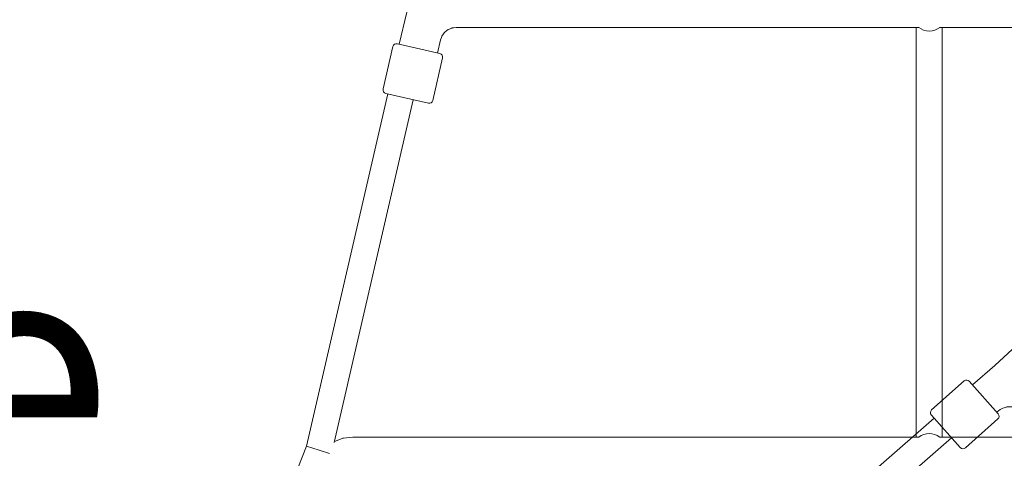
# Model space of a CAD drawing. Units: inches. Extents: x -3766 to 12418, y -12714 to 3228.
# Drawn here: x 2508 to 3186, y -2998 to -2696 of the extents above; entities that cross this region are included whole.
import ezdxf

# ---------------------------------------------------------------- set-up
doc = ezdxf.new("R2010")
doc.units = ezdxf.units.IN
doc.header["$MEASUREMENT"] = 0
doc.layers.add('Logos & Title', color=7, linetype='Continuous')

# ---------------------------------------------------------------- blocks, each defined once
blk = doc.blocks.new('block 2')
at = {"layer": 'Logos & Title', "color": 7, "lineweight": 20, "true_color": 0xffffff}
for points in [[(2769.07, -2712.7), (2774.19, -2690.52)], [(2808.19, -2701.14), (2806.36, -2701.39), (2805.45, -2701.51), (2805.23, -2701.55), (2805.01, -2701.65), (2804.59, -2701.83), (2802.89, -2702.55), (2802.68, -2702.64), (2802.58, -2702.68), (2802.48, -2702.75), (2802.12, -2703.04), (2801.4, -2703.61), (2800.68, -2704.18), (2800.32, -2704.47), (2800.24, -2704.55), (2800.17, -2704.64), (2800.03, -2704.83), (2798.95, -2706.32), (2798.67, -2706.69), (2798.54, -2706.87), (2798.45, -2707.08), (2798.12, -2707.94), (2797.47, -2709.67)], [(2808.19, -2701.14), (3126.92, -2701.14)], [(3125.08, -2983.14), (3125.08, -2701.14)], [(3141.24, -2701.14), (3426.92, -2701.14)], [(3143.08, -2983.14), (3143.08, -2701.14)], [(2796.95, -2719.14), (2767.72, -2712.39)], [(2795.37, -2718.78), (2797.47, -2709.67)], [(2764.72, -2714.26), (2757.97, -2743.49)], [(2798.82, -2722.14), (2792.07, -2751.37)], [(2705.14, -2989.46), (2761.19, -2746.8)], [(2759.84, -2746.49), (2789.07, -2753.24)], [(2724.24, -2986.76), (2778.73, -2750.85)], [(2737.12, -2983.14), (2730.6, -2983.93), (2730.19, -2983.99), (2729.81, -2984.13), (2729.03, -2984.41), (2727.49, -2984.97), (2724.39, -2986.08)], [(2737.12, -2983.14), (3126.92, -2983.14)], [(3426.92, -2983.14), (3141.24, -2983.14)], [(2696.24, -3011.99), (2705.14, -2989.46)], [(2713.76, -2992.14), (2705.14, -2989.46)], [(2713.76, -2992.14), (2720.97, -2994.39)]]:
    blk.add_lwpolyline(points, dxfattribs=at)
for points in [[(3126.85, -2701.09), (3128.9, -2702.74), (3131.45, -2703.64), (3134.08, -2703.64)], [(3134.08, -2703.64), (3136.71, -2703.64), (3139.26, -2702.74), (3141.31, -2701.09)], [(2767.72, -2712.39), (2766.37, -2712.08), (2765.03, -2712.92), (2764.72, -2714.26)], [(2798.82, -2722.14), (2799.13, -2720.79), (2798.29, -2719.45), (2796.95, -2719.14)], [(2757.97, -2743.49), (2757.66, -2744.84), (2758.5, -2746.18), (2759.84, -2746.49)], [(2789.07, -2753.24), (2790.42, -2753.55), (2791.76, -2752.72), (2792.07, -2751.37)], [(3141.31, -2983.2), (3137.09, -2979.79), (3131.06, -2979.79), (3126.84, -2983.2)]]:
    blk.add_open_spline(points, degree=3, dxfattribs=at)
blk = doc.blocks.new('block 2230')
at = {"layer": 'Logos & Title', "color": 7, "lineweight": 20, "true_color": 0xffffff}
blk.add_lwpolyline([(3161.72, -2944.72), (3181.65, -2967.15)], dxfattribs=at)
blk = doc.blocks.new('block 2231')
at = {"layer": 'Logos & Title', "color": 7, "lineweight": 20, "true_color": 0xffffff}
blk.add_lwpolyline([(3155.49, -2990.4), (3135.56, -2967.97)], dxfattribs=at)
blk = doc.blocks.new('block 2768')
at = {"layer": 'Logos & Title', "color": 7, "lineweight": 20, "true_color": 0xffffff}
blk.add_lwpolyline([(2967.89, -3142.34), (3149.52, -2983.68)], dxfattribs=at)
blk = doc.blocks.new('block 2769')
at = {"layer": 'Logos & Title', "color": 7, "lineweight": 20, "true_color": 0xffffff}
blk.add_lwpolyline([(2953.16, -3131.3), (3137.56, -2970.22)], dxfattribs=at)
blk = doc.blocks.new('block 2770')
at = {"layer": 'Logos & Title', "color": 7, "lineweight": 20, "true_color": 0xffffff}
blk.add_lwpolyline([(3163.92, -2947.2), (3179.21, -2933.84)], dxfattribs=at)
blk = doc.blocks.new('block 2772')
at = {"layer": 'Logos & Title', "color": 7, "lineweight": 20, "true_color": 0xffffff}
blk.add_lwpolyline([(3179.21, -2933.84), (3359.1, -2767.93)], dxfattribs=at)
blk = doc.blocks.new('block 2808')
at = {"layer": 'Logos & Title', "color": 7, "lineweight": 20, "true_color": 0xffffff}
blk.add_lwpolyline([(3197.3, -2965.34), (3195.72, -2964.22), (3194.94, -2963.65), (3194.54, -2963.37), (3194.34, -2963.25), (3194.11, -2963.17), (3192.26, -2962.6), (3191.33, -2962.32), (3191.1, -2962.25), (3190.86, -2962.23), (3190.38, -2962.24), (3188.44, -2962.28), (3187.96, -2962.29), (3187.72, -2962.3), (3187.6, -2962.3), (3187.48, -2962.32), (3186.57, -2962.65), (3184.74, -2963.29), (3184.29, -2963.45), (3183.87, -2963.7), (3183.05, -2964.22)], dxfattribs=at)
blk = doc.blocks.new('block 2810')
at = {"layer": 'Logos & Title', "color": 7, "lineweight": 20, "true_color": 0xffffff}
blk.add_lwpolyline([(3183.05, -2964.22), (3180.62, -2965.99)], dxfattribs=at)
blk = doc.blocks.new('block 2859')
at = {"layer": 'Logos & Title', "color": 7, "lineweight": 20, "true_color": 0xffffff}
blk.add_open_spline([(3181.44, -2970.68), (3182.47, -2969.76), (3182.56, -2968.18), (3181.65, -2967.15)], degree=3, dxfattribs=at)
blk = doc.blocks.new('block 2860')
at = {"layer": 'Logos & Title', "color": 7, "lineweight": 20, "true_color": 0xffffff}
blk.add_open_spline([(3161.72, -2944.72), (3160.8, -2943.69), (3159.22, -2943.6), (3158.19, -2944.51)], degree=3, dxfattribs=at)
blk = doc.blocks.new('block 2861')
at = {"layer": 'Logos & Title', "color": 7, "lineweight": 20, "true_color": 0xffffff}
blk.add_lwpolyline([(3159.02, -2990.6), (3181.44, -2970.68)], dxfattribs=at)
blk = doc.blocks.new('block 2862')
at = {"layer": 'Logos & Title', "color": 7, "lineweight": 20, "true_color": 0xffffff}
blk.add_lwpolyline([(3135.76, -2964.44), (3158.19, -2944.51)], dxfattribs=at)
blk = doc.blocks.new('block 2863')
at = {"layer": 'Logos & Title', "color": 7, "lineweight": 20, "true_color": 0xffffff}
blk.add_open_spline([(3135.76, -2964.44), (3134.73, -2965.36), (3134.64, -2966.94), (3135.56, -2967.97)], degree=3, dxfattribs=at)
blk = doc.blocks.new('block 2864')
at = {"layer": 'Logos & Title', "color": 7, "lineweight": 20, "true_color": 0xffffff}
blk.add_open_spline([(3155.49, -2990.4), (3156.4, -2991.43), (3157.98, -2991.52), (3159.02, -2990.6)], degree=3, dxfattribs=at)
blk = doc.blocks.new('block 2138')
at = {"layer": 'Logos & Title'}
for name in ['block 2772', 'block 2770', 'block 2862', 'block 2860', 'block 2230', 'block 2808', 'block 2769', 'block 2863', 'block 2231', 'block 2810', 'block 2859', 'block 2861', 'block 2768', 'block 2864']:
    blk.add_blockref(name, (0, 0), dxfattribs=at)

msp = doc.modelspace()

# ---------------------------------------------------------------- linework, layer by layer
at = {"layer": 'Logos & Title', "color": 95, "lineweight": 9, "true_color": 0x37b34a}
msp.add_open_spline([(-2938.92, -7290.17), (-2906.49, -7883.48), (-2663.66, -8467.43), (-2210.43, -8920.66), (-2210.43, -8920.66), (212, -11343.09), (212, -11343.09), (705.62, -11836.71), (1354.3, -12080.76), (2001.22, -12075.06), (2091.02, -12079.58), (2188.9, -12084.5), (2275.75, -12088.86), (2359.28, -12097.31), (2444.06, -12101.64), (2529.84, -12101.64), (3092.36, -12101.64), (3611.49, -11915.85), (4029.18, -11602.26), (4446.91, -11915.84), (4966.06, -12101.64), (5528.59, -12101.64), (5757.72, -12101.64), (5979.66, -12070.81), (6190.41, -12012.91), (6391.25, -11962.14), (6839.84, -11848.74), (7070.09, -11790.54), (7519.47, -11691.34), (7946.77, -11466.94), (8296.31, -11117.4), (8296.31, -11117.4), (10058.87, -9354.84), (10058.87, -9354.84), (10425.72, -8987.99), (10654.73, -8535.49), (10745.89, -8061.71), (10798, -7860.83), (10865.97, -7599.07), (10918.9, -7395.37), (11001.41, -7147.24), (11046.08, -6881.84), (11046.08, -6606), (11046.08, -6606), (11046.08, -3592.65), (11046.08, -3592.65), (11046.08, -3365.75), (11015.85, -3145.91), (10959.02, -2936.99), (10925.37, -2789.16), (10879.88, -2589.34), (10847.11, -2444.8), (10757.23, -1967.47), (10527.6, -1511.27), (10158.23, -1141.9), (10158.23, -1141.9), (7984.09, 1032.24), (7984.09, 1032.24), (7616.81, 1399.52), (7163.68, 1628.63), (6689.3, 1719.58), (6558.51, 1746.2), (6227.06, 1813.79), (6068.24, 1846.18), (5892.81, 1885.37), (5710.36, 1905.96), (5523.11, 1905.96), (5523.11, 1905.96), (2534.08, 1905.96), (2534.08, 1905.96), (2274.54, 1905.96), (2024.24, 1866.41), (1788.88, 1792.99), (1548.54, 1724.76), (1026.37, 1576.54), (880, 1534.99), (476.49, 1423.94), (95.39, 1209.83), (-221.71, 892.73), (-221.71, 892.73), (-1954.12, -839.68), (-1954.12, -839.68), (-2274.67, -1160.22), (-2489.97, -1546.16), (-2600.01, -1954.49), (-2648.25, -2124.01), (-2780.77, -2589.61), (-2849.86, -2831.95), (-2926.39, -3071.81), (-2967.7, -3327.41), (-2967.7, -3592.65), (-2967.7, -3592.65), (-2967.7, -6591.26), (-2967.7, -6591.26), (-2967.7, -6608.32), (-2967.53, -6625.34), (-2967.19, -6642.32), (-2967.19, -6642.32), (-2938.79, -7290.14), (-2938.79, -7290.14)], degree=3, knots=[0, 0, 0, 0, 1, 1, 1, 2, 2, 2, 3, 3, 3, 4, 4, 4, 5, 5, 5, 6, 6, 6, 7, 7, 7, 8, 8, 8, 9, 9, 9, 10, 10, 10, 11, 11, 11, 12, 12, 12, 13, 13, 13, 14, 14, 14, 15, 15, 15, 16, 16, 16, 17, 17, 17, 18, 18, 18, 19, 19, 19, 20, 20, 20, 21, 21, 21, 22, 22, 22, 23, 23, 23, 24, 24, 24, 25, 25, 25, 26, 26, 26, 27, 27, 27, 28, 28, 28, 29, 29, 29, 30, 30, 30, 31, 31, 31, 32, 32, 32, 33, 33, 33, 33], dxfattribs=at)
at = {"layer": 'Logos & Title', "color": 240, "lineweight": 9, "true_color": 0xec1c24}
msp.add_open_spline([(590.77, 940.45), (739.69, 1012.84), (898.73, 1067.65), (1065.2, 1102.16), (1326.06, 1178.06), (1689.66, 1283.95), (1888.26, 1341.84), (2090.31, 1408.85), (2306.37, 1445.13), (2530.9, 1445.13), (2530.9, 1445.13), (5526.64, 1445.13), (5526.64, 1445.13), (5724.98, 1445.13), (5974.92, 1411.66), (6131.25, 1376.3), (6267.1, 1349.6), (6371.91, 1331.48), (6490.43, 1306.98), (6963.04, 1209.31), (7333.64, 1032.15), (7658.82, 706.97), (7658.82, 706.97), (9828.61, -1462.81), (9828.61, -1462.81), (10175.41, -1809.62), (10346.89, -2248.79), (10441.41, -2703.45), (10465.49, -2816.69), (10482.83, -2920.77), (10504.43, -3022.02), (10529.63, -3192.24), (10565.11, -3402.03), (10565.11, -3596.56), (10565.11, -3596.56), (10565.11, -6598.24), (10565.11, -6598.24), (10565.11, -7157.07), (10340.41, -7663.42), (9976.43, -8031.86), (9954.72, -8053.22), (9943.29, -8064.48), (9943.29, -8064.48), (9943.29, -8064.48), (9351.77, -8647.73), (9351.77, -8647.73), (9351.77, -8647.73), (7589.2, -10410.29), (7589.2, -10410.29), (7589.2, -10410.29), (7282.8, -10717.79), (7068.16, -10933.24), (7018.92, -10990.21), (6966.58, -11044.43), (6911.4, -11095.63), (6546.96, -11435.72), (6057.78, -11643.82), (5519.99, -11643.82), (4930.98, -11643.82), (4400.27, -11394.19), (4027.89, -10994.96), (3655.63, -11394.24), (3124.96, -11643.82), (2536, -11643.82), (2447.81, -11643.82), (2360.93, -11638.23), (2275.72, -11627.36), (2174.35, -11622.23), (2059.12, -11616.41), (1965.12, -11611.65), (1446.76, -11608.96), (929.24, -11409.8), (533.73, -11014.29), (533.73, -11014.29), (-1885.16, -8595.39), (-1885.16, -8595.39), (-2220.83, -8259.72), (-2415.07, -7836.17), (-2467.88, -7398.8), (-2467.88, -7398.8), (-2475.1, -7327.23), (-2475.1, -7327.23), (-2475.1, -7327.23), (-2507.2, -6598.24), (-2507.2, -6598.24), (-2507.2, -6598.24), (-2507.2, -3596.56), (-2507.2, -3596.56), (-2507.2, -3378.74), (-2473.06, -3168.89), (-2409.85, -2972.08), (-2354.91, -2766.28), (-2270.04, -2447.54), (-2218.42, -2253.64), (-2152.41, -1845.65), (-1962.04, -1453.87), (-1647.45, -1139.28), (-1353.78, -845.61), (-992.85, -660.2), (-614.25, -583.03), (-582.13, -551.04), (-549.74, -518.59), (-517.48, -486.27), (-389.38, 143.1), (28.5, 667.13), (590.77, 940.45)], degree=3, knots=[0, 0, 0, 0, 1, 1, 1, 2, 2, 2, 3, 3, 3, 4, 4, 4, 5, 5, 5, 6, 6, 6, 7, 7, 7, 8, 8, 8, 9, 9, 9, 10, 10, 10, 11, 11, 11, 12, 12, 12, 13, 13, 13, 14, 14, 14, 15, 15, 15, 16, 16, 16, 17, 17, 17, 18, 18, 18, 19, 19, 19, 20, 20, 20, 21, 21, 21, 22, 22, 22, 23, 23, 23, 24, 24, 24, 25, 25, 25, 26, 26, 26, 27, 27, 27, 28, 28, 28, 29, 29, 29, 30, 30, 30, 31, 31, 31, 32, 32, 32, 33, 33, 33, 34, 34, 34, 35, 35, 35, 35], dxfattribs=at)

# ---------------------------------------------------------------- block references
at = {"layer": 'Logos & Title'}
for name in ['block 2138', 'block 2']:
    msp.add_blockref(name, (0, 0), dxfattribs=at)

# ---------------------------------------------------------------- texts
at = {"layer": 'Logos & Title', "color": 154, "true_color": 0x005daa, "insert": (1373.31, -3029.05), "char_height": 174.8367, "attachment_point": 7}
msp.add_mtext('\\fGotham Narrow Book|b0|i0|c0|p34;\\W1;Membrane', dxfattribs=at)

doc.saveas('drawing.dxf')
